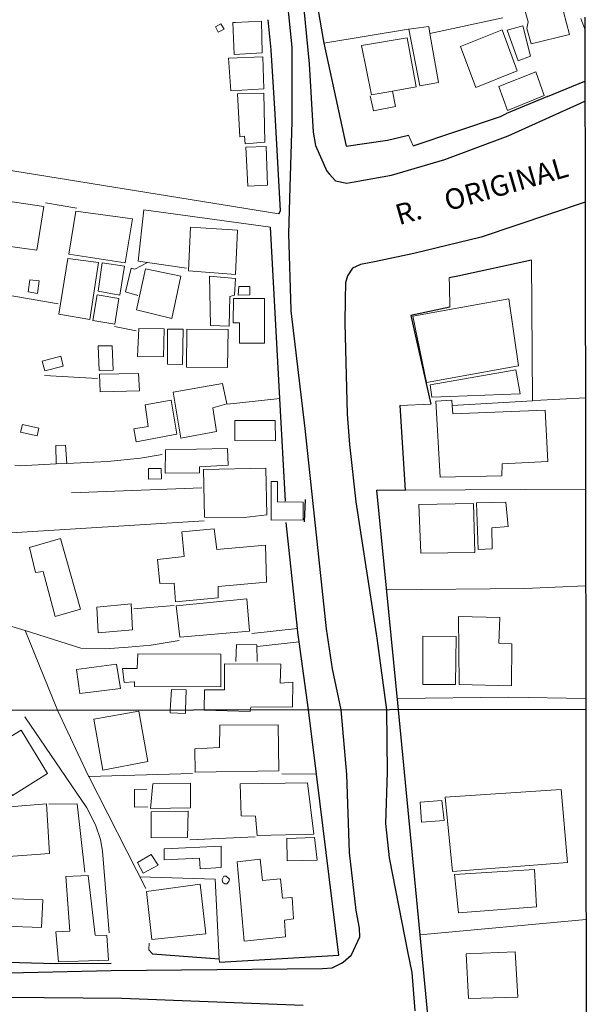
# Model space of a CAD drawing. Extents: x 183118 to 185559, y 1674142 to 1677090.
# Drawn here: x 185464 to 185533, y 1674805 to 1674924 of the extents above; entities that cross this region are included whole.
import ezdxf
from ezdxf.enums import TextEntityAlignment as Align

# ---------------------------------------------------------------- set-up
doc = ezdxf.new("R2010")
doc.units = 0
doc.header["$LTSCALE"] = 10
doc.header["$MEASUREMENT"] = 0
doc.header["$PDMODE"] = 2
doc.header["$PDSIZE"] = 4
doc.layers.get('Defpoints').update_dxf_attribs({"linetype": 'CONTINUOUS'})
for name, color, linetype in [('Cotas', 7, 'CONTINUOUS'), ('V-NOME_DOS_LOGRADOUROS', 7, 'CONTINUOUS'), ('V-QUADRA', 2, 'CONTINUOUS'), ('V-TESTADA', 6, 'CONTINUOUS')]:
    doc.layers.add(name, color=color, linetype=linetype)
for name, color, linetype, lineweight in [('Linhas de Cota', 7, 'CONTINUOUS', 5), ('V-EDIFICACAO', 2, 'CONTINUOUS', 5), ('V-LOTE', 1, 'CONTINUOUS', 9)]:
    doc.layers.add(name, color=color, linetype=linetype, lineweight=lineweight)
doc.layers.add('X-LIMITE_1000', color=4, linetype='CONTINUOUS', plot=False)
doc.layers.add('X-LIMITE_5000', color=3, linetype='CONTINUOUS', plot=False)
doc.styles.get("Standard").update_dxf_attribs({"font": 'ARIAL.TTF'})
doc.dimstyles.get("Standard").update_dxf_attribs({"dimtxt": 1.5, "dimasz": 1.5, "dimexe": 0.18, "dimexo": 0.0625, "dimgap": 0.09, "dimtad": 0, "dimzin": 0, "dimdsep": 46, "dimtxsty": 'Standard', "dimblk": 'OBLIQUE', "dimcen": 0, "dimse1": 1, "dimse2": 1, "dimsd1": 1, "dimsd2": 1, "dimadec": 0, "dimazin": 0, "dimtfac": 1, "dimtofl": 0, "dimtmove": 0, "dimatfit": 3, "dimfxl": 0, "dimtolj": 1, "dimtzin": 0, "dimarcsym": 0})

# ---------------------------------------------------------------- blocks, each defined once
blk = doc.blocks.new('_Oblique')
at = {"layer": 'Linhas de Cota', "color": 0, "linetype": 'Continuous', "lineweight": -2}
blk.add_line((-0.5, -0.5), (0.5, 0.5), dxfattribs=at)
blk = doc.blocks.new('*D135')
at = {"layer": 'Cotas', "color": 0, "lineweight": -2}
blk.add_line((185474.66, 1675337.82), (185473.19, 1675321.85), dxfattribs=at)
at = {"layer": 'Defpoints', "color": 0}
for p in [(185473.19, 1675321.85), (185424.59, 1674794.09)]:
    blk.add_point(p, dxfattribs=at)
at = {"layer": 'Cotas', "color": 0, "lineweight": -2, "xscale": 2, "yscale": 2, "zscale": 2, "rotation": 264.7385362513463}
blk.add_blockref('_Oblique', (185473.19, 1675321.85), dxfattribs=at)
at = {"layer": 'Cotas', "color": 0, "insert": (185472.27, 1675333.86), "char_height": 2, "attachment_point": 5, "rotation": 84.7385}
blk.add_mtext('\\A1;R530', dxfattribs=at)
blk = doc.blocks.new('*D136')
at = {"layer": 'Cotas', "color": 0, "lineweight": -2}
blk.add_line((185473.56, 1675304.07), (185472.38, 1675291.8), dxfattribs=at)
at = {"layer": 'Defpoints', "color": 0}
for p in [(185472.38, 1675291.8), (185424.59, 1674794.09)]:
    blk.add_point(p, dxfattribs=at)
at = {"layer": 'Cotas', "color": 0, "lineweight": -2, "xscale": 2, "yscale": 2, "zscale": 2, "rotation": 264.5152049978457}
blk.add_blockref('_Oblique', (185472.38, 1675291.8), dxfattribs=at)
at = {"layer": 'Cotas', "color": 0, "insert": (185471.15, 1675300.12), "char_height": 2, "attachment_point": 5, "rotation": 84.5152}
blk.add_mtext('\\A1;R500', dxfattribs=at)

msp = doc.modelspace()

# ---------------------------------------------------------------- linework, layer by layer
at = {"layer": 'V-EDIFICACAO'}
for points in [[(185527.71, 1674928.92), (185525.31, 1674928.43), (185524.72, 1674928.31), (185525.95, 1674923.84), (185525.81, 1674923.04), (185526.32, 1674921.15), (185530.97, 1674922.31), (185529.15, 1674929.22)], [(185490.41, 1674923.77), (185490.09, 1674923.75), (185490.27, 1674919.87), (185493.65, 1674920.09), (185493.58, 1674923.91), (185490.41, 1674923.77)], [(185514.03, 1674922.43), (185513.88, 1674923.29), (185511.47, 1674922.93), (185512.78, 1674916.05), (185515.08, 1674916.49)], [(185525.33, 1674923.37), (185523.41, 1674922.82), (185524.75, 1674919.11), (185526.24, 1674919.69), (185525.33, 1674923.37)], [(185517.73, 1674920.86), (185519.59, 1674915.87), (185524.64, 1674917.87), (185522.79, 1674922.86), (185517.73, 1674920.86)], [(185509.47, 1674915.42), (185512.35, 1674915.94), (185511.28, 1674921.9), (185505.73, 1674920.96), (185506.93, 1674914.96)], [(185489.58, 1674919.44), (185489.83, 1674915.47), (185493.87, 1674915.69), (185493.72, 1674919.58), (185489.58, 1674919.44)], [(185522.39, 1674915.98), (185523.44, 1674913.07), (185527.92, 1674914.89), (185526.9, 1674917.76), (185522.39, 1674915.98)], [(185490.67, 1674915.11), (185490.92, 1674909.87), (185491.5, 1674909.94), (185491.58, 1674909.03), (185493.98, 1674909.22), (185493.87, 1674915.18), (185490.67, 1674915.11)], [(185491.65, 1674908.63), (185491.9, 1674903.9), (185494.31, 1674904.01), (185494.12, 1674908.71), (185491.65, 1674908.63)], [(185462.48, 1674902.12), (185461.53, 1674896.77), (185466.3, 1674896.12), (185467.13, 1674901.43), (185462.48, 1674902.12)], [(185471.02, 1674900.85), (185470.15, 1674895.61), (185477.03, 1674894.56), (185477.9, 1674899.9), (185471.02, 1674900.85)], [(185484.96, 1674898.92), (185484.7, 1674893.61), (185490.41, 1674893.14), (185490.67, 1674898.56), (185484.96, 1674898.92)], [(185470.04, 1674895.1), (185468.95, 1674888.34), (185472.7, 1674887.68), (185473.79, 1674894.63), (185470.04, 1674895.1)], [(185474.23, 1674894.56), (185473.72, 1674891.14), (185476.37, 1674890.66), (185476.95, 1674894.16), (185474.23, 1674894.56)], [(185479.5, 1674893.86), (185478.37, 1674888.88), (185482.67, 1674887.83), (185483.79, 1674892.96), (185479.5, 1674893.86)], [(185465.42, 1674892.52), (185465.24, 1674891.06), (185466.37, 1674890.85), (185466.55, 1674892.37), (185465.42, 1674892.52)], [(185487.25, 1674892.96), (185487.36, 1674886.95), (185489.65, 1674886.88), (185489.72, 1674890.48), (185490.3, 1674890.66), (185490.41, 1674892.66), (185487.25, 1674892.96)], [(185490.81, 1674891.72), (185490.74, 1674890.66), (185492.16, 1674890.7), (185492.16, 1674891.72), (185490.81, 1674891.72)], [(185473.61, 1674890.7), (185473.1, 1674887.57), (185475.75, 1674887.14), (185476.26, 1674890.26), (185473.61, 1674890.7)], [(185490.16, 1674890.23), (185490.12, 1674887.28), (185490.89, 1674887.28), (185490.89, 1674884.81), (185493.94, 1674884.81), (185493.94, 1674890.23), (185490.16, 1674890.23)], [(185511.95, 1674888.08), (185513.62, 1674880.04), (185524.79, 1674882.08), (185523.59, 1674890.19), (185511.95, 1674888.08)], [(185478.66, 1674886.59), (185478.52, 1674883.21), (185481.65, 1674883.17), (185481.76, 1674886.55), (185478.66, 1674886.59)], [(185482.7, 1674886.52), (185482.16, 1674886.52), (185482.16, 1674882.26), (185483.97, 1674882.22), (185484.05, 1674886.52), (185482.7, 1674886.52)], [(185484.52, 1674886.52), (185484.45, 1674881.9), (185489.43, 1674881.86), (185489.54, 1674886.48), (185484.52, 1674886.52)], [(185473.72, 1674884.48), (185473.86, 1674881.5), (185475.54, 1674881.53), (185475.43, 1674884.48), (185473.72, 1674884.48)], [(185466.91, 1674882.62), (185467.24, 1674881.46), (185469.5, 1674882.04), (185469.21, 1674883.24), (185466.91, 1674882.62)], [(185514.06, 1674879.75), (185514.24, 1674878.26), (185524.97, 1674878.66), (185524.46, 1674881.57), (185514.06, 1674879.75)], [(185473.9, 1674881.06), (185473.97, 1674878.91), (185478.77, 1674879.02), (185478.63, 1674881.13), (185473.9, 1674881.06)], [(185482.85, 1674878.88), (185483.76, 1674873.28), (185488.09, 1674874.11), (185487.65, 1674876.95), (185489.36, 1674877.46), (185488.85, 1674879.93), (185482.85, 1674878.88)], [(185479.43, 1674877.35), (185479.79, 1674874.69), (185478.08, 1674874.4), (185478.34, 1674872.84), (185483.28, 1674873.79), (185482.59, 1674877.9), (185479.43, 1674877.35)], [(185516.72, 1674877.24), (185516.68, 1674877.9), (185514.75, 1674877.79), (185515.26, 1674868.55), (185522.75, 1674868.73), (185522.82, 1674870.18), (185528.35, 1674870.44), (185528.03, 1674876.7), (185516.79, 1674876.26)], [(185490.34, 1674875.42), (185490.34, 1674873.02), (185495.29, 1674872.95), (185495.21, 1674875.42), (185490.34, 1674875.42)], [(185464.55, 1674874.95), (185464.3, 1674874), (185466.33, 1674873.57), (185466.51, 1674874.48), (185464.55, 1674874.95)], [(185481.9, 1674871.86), (185481.86, 1674869.02), (185486.05, 1674869.09), (185486.05, 1674869.82), (185489.54, 1674870), (185489.43, 1674872.04), (185481.9, 1674871.86)], [(185479.86, 1674869.6), (185479.86, 1674868.29), (185481.43, 1674868.33), (185481.39, 1674869.6), (185479.86, 1674869.6)], [(185486.52, 1674869.49), (185486.63, 1674863.71), (185491.47, 1674863.64), (185494.23, 1674863.96), (185494.09, 1674869.64), (185486.52, 1674869.49)], [(185495.51, 1674865.56), (185495.51, 1674868.04), (185494.74, 1674868.04), (185494.74, 1674863.31), (185498.63, 1674863.35), (185498.63, 1674865.53), (185495.51, 1674865.56)], [(185512.68, 1674865.24), (185512.93, 1674859.31), (185519.48, 1674859.42), (185519.3, 1674865.35), (185512.68, 1674865.24)], [(185519.7, 1674865.42), (185519.88, 1674859.78), (185521.59, 1674859.85), (185521.55, 1674862.4), (185523.52, 1674862.55), (185523.26, 1674865.53), (185519.7, 1674865.42)], [(185483.9, 1674861.93), (185484.16, 1674858.91), (185480.92, 1674858.54), (185481.21, 1674855.63), (185482.96, 1674855.67), (185483.14, 1674853.41), (185488.3, 1674853.89), (185488.3, 1674855.27), (185494.16, 1674855.82), (185494.05, 1674860.29), (185488.16, 1674859.78), (185487.83, 1674862.29), (185483.9, 1674861.93)], [(185469.17, 1674861.09), (185465.39, 1674860), (185466.11, 1674856.98), (185467.06, 1674857.09), (185468.51, 1674851.63), (185471.57, 1674852.54), (185469.17, 1674861.09)], [(185473.57, 1674852.76), (185473.72, 1674849.63), (185477.9, 1674850), (185477.72, 1674853.16), (185473.57, 1674852.76)], [(185483.21, 1674852.91), (185483.65, 1674849.12), (185492.12, 1674849.85), (185491.8, 1674853.78), (185483.21, 1674852.91)], [(185517.51, 1674851.63), (185517.59, 1674843.38), (185523.92, 1674843.23), (185523.99, 1674848.32), (185522.39, 1674848.4), (185522.5, 1674851.52), (185517.51, 1674851.63)], [(185513.18, 1674849.23), (185513.18, 1674843.38), (185517.15, 1674843.38), (185517.22, 1674849.2), (185513.18, 1674849.23)], [(185478.55, 1674847.09), (185478.48, 1674845.3), (185476.7, 1674845.3), (185476.88, 1674843.63), (185478.15, 1674843.7), (185478.15, 1674843.12), (185488.63, 1674843.08), (185488.63, 1674847.05), (185478.55, 1674847.09)], [(185475.94, 1674845.85), (185471.1, 1674845.19), (185471.5, 1674842.28), (185476.44, 1674842.87), (185475.94, 1674845.85)], [(185486.61, 1674840.27), (185486.64, 1674842.71), (185489.08, 1674842.73), (185489.07, 1674845.87), (185495.92, 1674845.83), (185495.83, 1674843.55), (185497.36, 1674843.65), (185497.33, 1674840.66), (185492.2835, 1674840.6198), (185492.2, 1674840.28), (185492.2, 1674840.11), (185486.61, 1674840.27)], [(185482.49, 1674840.26), (185482.64, 1674842.76), (185484.4, 1674842.74), (185484.35, 1674840.27), (185484.35, 1674839.87), (185482.46, 1674839.93), (185482.49, 1674840.26)], [(185473.22, 1674839.17), (185474.31, 1674832.99), (185479.76, 1674834.01), (185478.67, 1674840.15), (185473.22, 1674839.17)], [(185488.52, 1674838.45), (185488.45, 1674835.72), (185485.47, 1674835.57), (185485.51, 1674832.74), (185495.68, 1674832.89), (185495.61, 1674838.48), (185488.52, 1674838.45)], [(185457.74, 1674833.79), (185459.96, 1674830.38), (185462.07, 1674831.58), (185463.34, 1674829.91), (185467.59, 1674832.56), (185464.39, 1674837.83), (185457.74, 1674833.79)], [(185480.38, 1674831.32), (185480.09, 1674828.31), (185484.96, 1674828.38), (185484.96, 1674831.4), (185480.38, 1674831.32)], [(185490.99, 1674831.32), (185491.1, 1674827.43), (185492.85, 1674827.4), (185493.03, 1674825.04), (185499.93, 1674825.18), (185499.14, 1674831.43), (185490.99, 1674831.32)], [(185515.89, 1674829.69), (185516.76, 1674820.67), (185530.72, 1674821.76), (185529.95, 1674830.63), (185515.89, 1674829.69)], [(185461.99, 1674828.45), (185462.32, 1674822.46), (185467.84, 1674822.86), (185467.44, 1674828.89), (185461.99, 1674828.45)], [(185512.84, 1674829.07), (185513.02, 1674826.67), (185515.74, 1674826.85), (185515.49, 1674829.29), (185512.84, 1674829.07)], [(185480.16, 1674827.91), (185480.16, 1674824.74), (185484.6, 1674824.78), (185484.67, 1674827.98), (185480.16, 1674827.91)], [(185496.66, 1674824.67), (185496.7, 1674821.98), (185500.33, 1674822.06), (185500.01, 1674824.78), (185496.66, 1674824.67)], [(185481.73, 1674823.4), (185481.73, 1674822.09), (185486.02, 1674822.27), (185486.12, 1674821), (185488.67, 1674821.15), (185488.67, 1674823.73), (185481.73, 1674823.4)], [(185490.63, 1674821.84), (185491.47, 1674812.21), (185496.48, 1674812.75), (185496.37, 1674814.75), (185497.46, 1674814.9), (185497.28, 1674817.51), (185496.12, 1674817.44), (185495.86, 1674819.77), (185493.68, 1674819.58), (185493.39, 1674822.16), (185490.63, 1674821.84)], [(185517.02, 1674820.31), (185517.49, 1674815.66), (185526.97, 1674816.39), (185526.72, 1674820.89), (185517.02, 1674820.31)], [(185469.81, 1674820.06), (185470.28, 1674813.41), (185468.61, 1674813.33), (185468.9, 1674809.7), (185474.97, 1674809.92), (185474.79, 1674812.9), (185473.37, 1674812.93), (185472.5, 1674820.17), (185469.81, 1674820.06)], [(185479.62, 1674818.24), (185480.24, 1674812.39), (185486.81, 1674813.08), (185486.12, 1674819.11), (185479.62, 1674818.24)], [(185462.39, 1674817.4), (185462.28, 1674814.02), (185466.86, 1674813.88), (185467.01, 1674817.22), (185462.39, 1674817.4)], [(185518.43, 1674810.68), (185518.72, 1674805.23), (185524.72, 1674805.41), (185524.39, 1674810.93), (185518.43, 1674810.68)]]:
    msp.add_lwpolyline(points, close=True, dxfattribs=at)
at = {"layer": 'V-LOTE'}
for points in [[(185498.7, 1674935.33), (185501.05, 1674921.7)], [(185488.65, 1674923.6), (185489.02, 1674922.96), (185488.32, 1674922.57), (185487.97, 1674923.25), (185488.65, 1674923.6)], [(185495.66, 1674900.51), (185495.87, 1674900.87), (185495.24, 1674912.63), (185494.76, 1674920.43), (185494.36, 1674924.07)], [(185522.87, 1674924.31), (185514.03, 1674922.43)], [(185532.35, 1674924.26), (185532.85, 1674922.93)], [(185501.15, 1674921.24), (185511.42, 1674922.94)], [(185501.05, 1674921.7), (185501.15, 1674921.24)], [(185501.15, 1674921.24), (185503.87, 1674908.74)], [(185495.66, 1674900.51), (185373.91, 1674920.18)], [(185528.3, 1674914.76), (185532.86, 1674916.63)], [(185506.77, 1674914.85), (185507.17, 1674913.03), (185509.85, 1674913.54), (185509.47, 1674915.42)], [(185512, 1674908.8), (185522.59, 1674912.35), (185523.33, 1674912.72)], [(185523.33, 1674912.72), (185523.35, 1674912.73)], [(185503.87, 1674908.74), (185508.89, 1674909.46), (185511.41, 1674910.06)], [(185512, 1674908.8), (185511.41, 1674910.06)], [(185471.14, 1674901.23), (185467.35, 1674901.87)], [(185479.71, 1674894.62), (185478.61, 1674894.78), (185479.26, 1674901.01), (185494.68, 1674898.89)], [(185495.81, 1674878.09), (185494.68, 1674898.89)], [(185478.55, 1674890.62), (185477.06, 1674891.06), (185477.73, 1674893.91), (185478.17, 1674893.82), (185479.71, 1674894.62)], [(185484.48, 1674893.93), (185479.71, 1674894.62)], [(185526.37, 1674894.91), (185517.42, 1674892.97), (185516.37, 1674892.74)], [(185526.37, 1674894.91), (185526.48, 1674877.86)], [(185516.37, 1674892.74), (185516.42, 1674891.75), (185516.43, 1674889.19)], [(185459.61, 1674891.17), (185460.64, 1674891), (185468.87, 1674889.61)], [(185475.73, 1674886.83), (185478.34, 1674886.3)], [(185473.67, 1674880.54), (185467.2, 1674880.89)], [(185489.46, 1674877.4), (185495.81, 1674878.09)], [(185496.48, 1674865.65), (185495.81, 1674878.09)], [(185526.48, 1674877.86), (185526.48, 1674877.83), (185516.72, 1674877.24)], [(185526.48, 1674877.86), (185527.48, 1674877.91), (185532.91, 1674878.2)], [(185514.14, 1674877.42), (185510.39, 1674877.26)], [(185510.39, 1674877.26), (185511, 1674866.99)], [(185469.91, 1674870.22), (185469.78, 1674872.44), (185468.61, 1674872.4), (185468.65, 1674870.15)], [(185469.91, 1674870.22), (185474.88, 1674870.47), (185478.86, 1674870.86), (185481.52, 1674871.29)], [(185463.63, 1674870.01), (185464.21, 1674869.93), (185468.65, 1674870.15)], [(185468.65, 1674870.15), (185469.91, 1674870.22)], [(185470.48, 1674866.63), (185486.33, 1674867.27)], [(185511, 1674866.99), (185532.93, 1674867.08)], [(185507.52, 1674866.97), (185511, 1674866.99)], [(185507.52, 1674866.97), (185510.18, 1674840.3)], [(185511, 1674866.99), (185511, 1674866.92)], [(185486.6, 1674863.24), (185462.52, 1674861.75), (185461.49, 1674861.69)], [(185497.95, 1674850.18), (185496.58, 1674863.03)], [(185532.94, 1674855.36), (185525.57, 1674855.03), (185508.74, 1674854.85)], [(185482.97, 1674852.97), (185478.08, 1674852.57)], [(185464.85, 1674849.94), (185459.03, 1674851.69), (185458.94, 1674851.72)], [(185472.58, 1674832.21), (185472.57, 1674832.23), (185468.81, 1674840.24), (185464.85, 1674849.94)], [(185464.85, 1674849.94), (185471.61, 1674847.79), (185474.58, 1674847.72), (185477.39, 1674847.91), (185480.17, 1674848.14), (185483.55, 1674848.72)], [(185497.95, 1674850.18), (185492.4, 1674849.56)], [(185498, 1674849.69), (185497.95, 1674850.18)], [(185498.16, 1674848.56), (185498, 1674849.69)], [(185490.47, 1674846.15), (185490.52, 1674848.24), (185493.01, 1674848.2), (185493.06, 1674846.17)], [(185493.03, 1674847.97), (185498.16, 1674848.56)], [(185499.29, 1674840.29), (185498.16, 1674848.56)], [(185510.05, 1674841.67), (185523.61, 1674841.84), (185532.96, 1674841.67)], [(185500.25, 1674832.47), (185499.29, 1674840.29)], [(185510.18, 1674840.3), (185512.81, 1674812.96)], [(185475.08, 1674813.21), (185474.26, 1674823.14), (185474.01, 1674824.56), (185473.4, 1674826.32), (185472.35, 1674828.4), (185464.81, 1674839.44)], [(185472.58, 1674832.21), (185485.19, 1674832.56)], [(185500.25, 1674832.47), (185496.02, 1674832.52)], [(185502.95, 1674810.51), (185500.25, 1674832.47)], [(185479.52, 1674818.61), (185472.58, 1674832.21)], [(185479.64, 1674830.68), (185478.13, 1674830.61), (185478.16, 1674828.48), (185479.76, 1674828.5)], [(185467.73, 1674828.85), (185471.2, 1674828.87), (185472.1, 1674820.58)], [(185492.81, 1674824.89), (185484.85, 1674824.5)], [(185478.51, 1674821.77), (185479.2, 1674820.48), (185481, 1674821.42), (185480.16, 1674822.75), (185478.51, 1674821.77)], [(185478.81, 1674820.01), (185487.95, 1674819.75), (185488.43, 1674810.08)], [(185489.11, 1674819.18), (185489.34, 1674819.18), (185489.62, 1674819.44), (185489.67, 1674819.75), (185489.28, 1674820.11), (185489, 1674820.08), (185488.78, 1674819.69), (185488.87, 1674819.35), (185489.11, 1674819.18)], [(185512.81, 1674812.96), (185532.99, 1674814.83)], [(185512.81, 1674812.96), (185515.61, 1674783.87)], [(185480.35, 1674810.66), (185479.88, 1674811.15), (185479.94, 1674811.98)], [(185453.93, 1674809.89), (185468.53, 1674809.5)], [(185480.35, 1674810.66), (185488.43, 1674810.08)], [(185488.43, 1674810.08), (185488.45, 1674810.08)], [(185488.43, 1674810.08), (185488.45, 1674809.67)], [(185488.45, 1674809.67), (185502.95, 1674810.51)]]:
    msp.add_lwpolyline(points, dxfattribs=at)
at = {"layer": 'V-QUADRA'}
for points in [[(185446.83, 1674807.99), (185475.3, 1674808.66), (185500.96, 1674808.87), (185502.14, 1674808.95), (185503.29, 1674809.55), (185503.48, 1674809.65), (185504.45, 1674810.51), (185504.51, 1674810.56), (185505.5, 1674812.75), (185505.49, 1674813.77), (185505.08, 1674815.92), (185504.24, 1674822.97), (185503.93, 1674832.43), (185503.24, 1674840.29), (185502.2, 1674845.26), (185501.45, 1674850.13), (185498.88, 1674874.44), (185497.18, 1674888.76), (185497.17, 1674888.87), (185496.87, 1674898.09), (185497.05, 1674903.76), (185497.31, 1674911.75), (185497.31, 1674920.77), (185496.45, 1674929.15)], [(185498.7, 1674925.36), (185499.37, 1674918.73), (185499.83, 1674910.44), (185500.11, 1674908.82), (185501.52, 1674905.7), (185501.79, 1674905.39), (185502.56, 1674904.54), (185503.94, 1674904.25), (185504.82, 1674904.41), (185509.36, 1674905.23), (185515.82, 1674907.14), (185523.53, 1674909.98), (185531.86, 1674913.77), (185532.86, 1674914.22)], [(185532.88, 1674901.93), (185520.25, 1674897.68), (185512.06, 1674895.72), (185507.28, 1674894.71), (185505.6, 1674894.36), (185504.63, 1674893.91), (185504.02, 1674893), (185503.78, 1674892.13), (185503.75, 1674890.14), (185503.71, 1674887.24), (185503.98, 1674876.2), (185504.24, 1674872.53), (185505.04, 1674865.55), (185507.59, 1674848.99), (185508.75, 1674840.3), (185508.82, 1674832.74), (185508.64, 1674826.48), (185509.08, 1674822.31), (185511.36, 1674810.77), (185511.83, 1674808.41), (185512.18, 1674803.76)], [(185498.64, 1674804.41), (185476.62, 1674805.26), (185453.02, 1674805.45), (185452.1, 1674805.45), (185450.78, 1674804.93), (185449.87, 1674803.92)]]:
    msp.add_lwpolyline(points, dxfattribs=at)
at = {"layer": 'V-TESTADA'}
for points in [[(185498.7, 1674935.33), (185501.05, 1674921.7)], [(185495.66, 1674900.51), (185495.87, 1674900.87), (185495.24, 1674912.63), (185494.76, 1674920.43), (185494.36, 1674924.07)], [(185501.05, 1674921.7), (185501.15, 1674921.24)], [(185501.15, 1674921.24), (185503.87, 1674908.74)], [(185528.3, 1674914.76), (185532.86, 1674916.63)], [(185528.3, 1674914.76), (185523.33, 1674912.72)], [(185512, 1674908.8), (185522.59, 1674912.35), (185523.33, 1674912.72)], [(185523.33, 1674912.72), (185523.35, 1674912.73)], [(185503.87, 1674908.74), (185508.89, 1674909.46), (185511.41, 1674910.06)], [(185495.81, 1674878.09), (185494.68, 1674898.89)], [(185526.37, 1674894.91), (185517.42, 1674892.97), (185516.37, 1674892.74)], [(185516.43, 1674889.19), (185511.69, 1674888.17), (185514.14, 1674877.42)], [(185496.48, 1674865.65), (185495.81, 1674878.09)], [(185510.39, 1674877.26), (185511, 1674866.99)], [(185498.81, 1674863.14), (185498.92, 1674865.83)], [(185507.52, 1674866.97), (185510.18, 1674840.3)], [(185511, 1674866.99), (185511, 1674866.92)], [(185497.95, 1674850.18), (185496.58, 1674863.03)], [(185498, 1674849.69), (185497.95, 1674850.18)], [(185498.16, 1674848.56), (185498, 1674849.69)], [(185499.29, 1674840.29), (185498.16, 1674848.56)], [(185500.25, 1674832.47), (185499.29, 1674840.29)], [(185510.18, 1674840.3), (185512.81, 1674812.96)], [(185502.95, 1674810.51), (185500.25, 1674832.47)], [(185512.81, 1674812.96), (185515.61, 1674783.87)], [(185453.93, 1674809.89), (185468.53, 1674809.5)], [(185480.35, 1674810.66), (185488.43, 1674810.08)], [(185488.43, 1674810.08), (185488.45, 1674810.08)], [(185488.45, 1674809.67), (185502.95, 1674810.51)], [(185468.53, 1674809.5), (185475.3, 1674809.54)]]:
    msp.add_lwpolyline(points, dxfattribs=at)
at = {"layer": 'X-LIMITE_1000', "linetype": 'Continuous'}
msp.add_line((185532.964, 1674840.338), (183121.792, 1674836.908), dxfattribs=at)
at = {"layer": 'X-LIMITE_5000'}
msp.add_lwpolyline([(185532.85, 1674924.4), (185532.86, 1674914.22), (185532.87, 1674907.89), (185532.88, 1674901.93), (185532.93, 1674867.08), (185532.96, 1674841.67), (185532.96, 1674840.33), (185533.02, 1674791.06)], dxfattribs=at)

# ---------------------------------------------------------------- texts
at = {"layer": 'V-NOME_DOS_LOGRADOUROS'}
msp.add_text('R.    ORIGINAL', height=2.5, rotation=16.041931, dxfattribs=at).set_placement((185520.3941, 1674903.0084), align=Align.MIDDLE)

# ---------------------------------------------------------------- dimensions: what is measured, and where the dimension line sits
at = {"layer": 'Cotas'}
dim = msp.add_radius_dim(center=(185424.5907, 1674794.0875), mpoint=(185473.1922, 1675321.8544), dimstyle='Standard', override={"dimtxt": 2, "dimasz": 2, "dimexe": 1, "dimgap": 1, "dimtad": 1, "dimtih": 0, "dimtoh": 0, "dimdec": 0, "dimblk": 'Oblique', "dimcen": 0, "dimdle": 1, "dimtdec": 2, "dimldrblk": 'Oblique'}, dxfattribs=at)
dim.commit()
dim.dimension.update_dxf_attribs({"geometry": '*D135', "text_midpoint": (185474.2809, 1675333.6765), "dimtype": 164})
dim = msp.add_radius_dim(center=(185424.5907, 1674794.0875), mpoint=(185472.3815, 1675291.7983), dimstyle='Standard', override={"dimtxt": 2, "dimasz": 2, "dimexe": 1, "dimgap": 1, "dimtad": 1, "dimtih": 0, "dimtoh": 0, "dimdec": 0, "dimblk": 'Oblique', "dimcen": 0, "dimdle": 1, "dimtdec": 2, "dimldrblk": 'Oblique'}, dxfattribs=at)
dim.commit()
dim.dimension.update_dxf_attribs({"geometry": '*D136', "text_midpoint": (185471.1499, 1675300.1171)})

doc.saveas('drawing.dxf')
